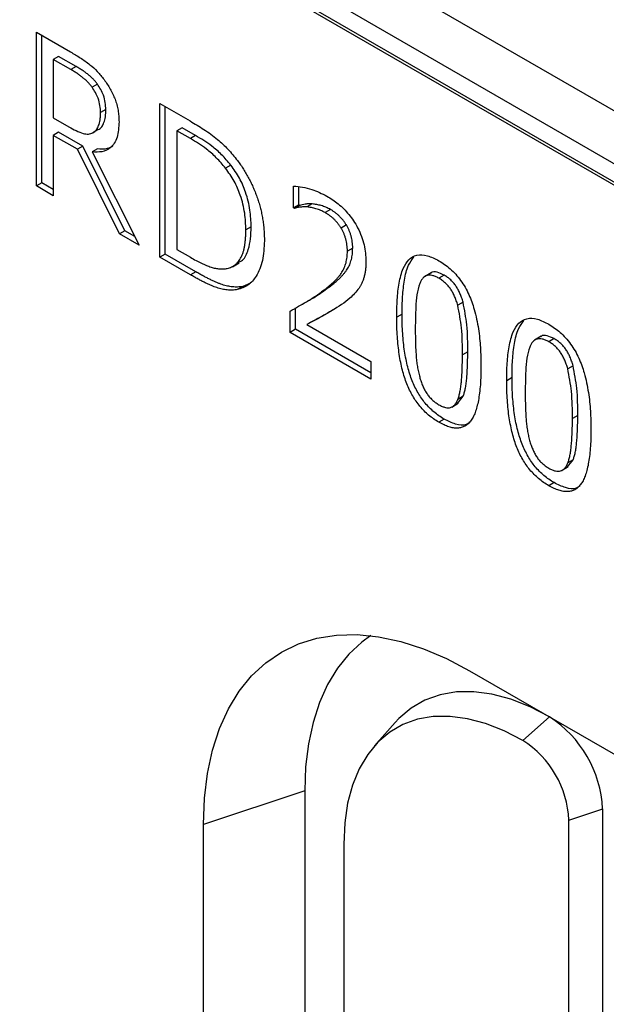
# Model space of a CAD drawing. Extents: x 4287 to 7257, y 870 to 2970.
# Drawn here: x 6587 to 6665, y 1574 to 1704 of the extents above; entities that cross this region are included whole.
import ezdxf

# ---------------------------------------------------------------- set-up
doc = ezdxf.new("R2010")
doc.units = 0
doc.header["$LTSCALE"] = 7
doc.header["$MEASUREMENT"] = 0
doc.layers.add('DUENN-18', color=94, linetype='CONTINUOUS')
doc.layers.add('SICHTBAR', color=7, linetype='CONTINUOUS')

msp = doc.modelspace()

# ---------------------------------------------------------------- linework, layer by layer
at = {"layer": 'DUENN-18'}
for p, q in [((6589.59, 1702.64), (6594.1, 1700.03)), ((6589.59, 1682.22), (6589.59, 1702.64)), ((6590.29, 1682.63), (6590.29, 1702.23)), ((6592.53, 1699.43), (6591.82, 1699.02)), ((6591.82, 1699.02), (6591.82, 1691.27)), ((6594.15, 1697.67), (6591.82, 1699.02)), ((6594.86, 1698.08), (6592.53, 1699.43)), ((6594.86, 1698.08), (6594.15, 1697.67)), ((6597.68, 1695.75), (6596.97, 1695.34)), ((6598.8, 1692.37), (6598.09, 1691.96)), ((6605.99, 1693.17), (6610, 1690.85)), ((6605.99, 1672.75), (6605.99, 1693.17)), ((6606.7, 1673.16), (6606.7, 1692.76)), ((6591.82, 1691.27), (6593.89, 1690.07)), ((6597.8, 1689.7), (6597.09, 1689.29)), ((6608.93, 1689.96), (6608.23, 1689.55)), ((6610.73, 1688.92), (6608.93, 1689.96)), ((6592.53, 1689.35), (6591.82, 1688.94)), ((6591.82, 1688.94), (6591.82, 1680.93)), ((6595.03, 1687.09), (6591.82, 1688.94)), ((6595.73, 1687.5), (6592.53, 1689.35)), ((6608.23, 1689.55), (6608.23, 1673.79)), ((6610.03, 1688.51), (6608.23, 1689.55)), ((6610.73, 1688.92), (6610.03, 1688.51)), ((6595.73, 1687.5), (6595.03, 1687.09)), ((6600.6, 1675.86), (6595.03, 1687.09)), ((6601.31, 1676.27), (6595.73, 1687.5)), ((6597.67, 1687.15), (6596.96, 1686.74)), ((6596.96, 1686.74), (6603.24, 1674.34)), ((6615.42, 1684.98), (6614.71, 1684.57)), ((6590.29, 1682.63), (6589.59, 1682.22)), ((6591.82, 1680.93), (6589.59, 1682.22)), ((6591.82, 1681.75), (6590.29, 1682.63)), ((6623.73, 1679.3), (6623.73, 1682.21)), ((6624.44, 1679.71), (6624.44, 1682.08)), ((6624.44, 1679.71), (6623.73, 1679.3)), ((6623.86, 1679.23), (6623.73, 1679.3)), ((6624.57, 1679.64), (6623.86, 1679.23)), ((6624.57, 1679.64), (6624.44, 1679.71)), ((6626.22, 1679.83), (6625.52, 1679.43)), ((6628.66, 1679.08), (6627.96, 1678.68)), ((6618.11, 1676.8), (6617.4, 1676.39)), ((6630.76, 1677.04), (6630.06, 1676.63)), ((6601.31, 1676.27), (6600.6, 1675.86)), ((6603.24, 1674.34), (6600.6, 1675.86)), ((6602.65, 1675.5), (6601.31, 1676.27)), ((6631.6, 1673.97), (6630.89, 1673.56)), ((6606.7, 1673.16), (6605.99, 1672.75)), ((6610.04, 1670.41), (6605.99, 1672.75)), ((6610.75, 1670.82), (6606.7, 1673.16)), ((6608.23, 1673.79), (6610.03, 1672.75)), ((6615.61, 1671.5), (6616.5, 1672.01)), ((6610.75, 1670.82), (6610.04, 1670.41)), ((6642.04, 1670.68), (6641.15, 1670.17)), ((6643.75, 1670.37), (6643.04, 1669.97)), ((6616.98, 1668.86), (6616.27, 1668.45)), ((6618.04, 1669.31), (6616.98, 1668.86)), ((6628.17, 1668.58), (6627.47, 1668.17)), ((6624.87, 1666.5), (6625.76, 1667.01)), ((6646.27, 1666.79), (6645.56, 1666.38)), ((6623.29, 1662.77), (6623.29, 1665.61)), ((6623.99, 1663.18), (6623.99, 1666.02)), ((6638.16, 1665.19), (6637.45, 1664.78)), ((6626.2, 1664.23), (6625.49, 1663.82)), ((6625.49, 1663.82), (6634.03, 1658.89)), ((6623.99, 1663.18), (6623.29, 1662.77)), ((6634.03, 1656.57), (6623.29, 1662.77)), ((6634.03, 1657.38), (6623.99, 1663.18)), ((6656.65, 1662.25), (6655.77, 1661.74)), ((6658.36, 1661.94), (6657.66, 1661.53)), ((6646.88, 1660.18), (6646.18, 1659.77)), ((6634.03, 1658.89), (6634.03, 1656.57)), ((6660.88, 1658.35), (6660.17, 1657.94)), ((6652.77, 1656.76), (6652.06, 1656.35)), ((6644.75, 1652.86), (6645.63, 1653.37)), ((6645.53, 1653.33), (6646.28, 1654.28)), ((6646.28, 1654.28), (6645.57, 1653.87)), ((6661.5, 1651.74), (6660.79, 1651.34)), ((6643.75, 1651.25), (6643.04, 1650.84)), ((6660.14, 1644.9), (6660.89, 1645.85)), ((6660.89, 1645.85), (6660.18, 1645.44)), ((6659.36, 1644.42), (6660.25, 1644.93)), ((6658.36, 1642.82), (6657.66, 1642.41)), ((6654.21, 1608.56), (6657.74, 1611.69)), ((6637.25, 1610.96), (6634.5, 1607.86)), ((6625.22, 1601.89), (6611.77, 1597.41)), ((6625.22, 1601.89), (6625.22, 1562.94)), ((6660.33, 1598), (6664.82, 1599.5)), ((6664.82, 1456.55), (6664.82, 1599.5))]:
    msp.add_line(p, q, dxfattribs=at)
at = {"layer": 'DUENN-18', "flags": 128}
for points in [[(6634, 1622.5), (6632.83, 1621.64), (6631.1, 1620.04), (6629.58, 1618.16), (6628.26, 1616.01), (6627.18, 1613.61), (6626.33, 1610.97), (6625.71, 1608.13), (6625.34, 1605.09), (6625.22, 1601.89)], [(6657.74, 1611.69), (6655.16, 1613.03), (6652.6, 1614.04), (6650.1, 1614.71), (6647.68, 1615.03), (6645.37, 1615.01), (6643.2, 1614.63), (6641.18, 1613.91), (6639.35, 1612.86), (6637.72, 1611.47), (6637.25, 1610.96)]]:
    msp.add_lwpolyline(points, dxfattribs=at)
at = {"layer": 'DUENN-18'}
msp.add_arc((6649.45, 1598.74), 15.38, 2.8418, 57.3767, dxfattribs=at)
for points, knots in [([(6594.1, 1700.03), (6594.54, 1699.77), (6595.4, 1699.26), (6596.6, 1698.44), (6597.68, 1697.47), (6598.27, 1696.73), (6598.56, 1696.36)], [0, 0, 0, 0, 0.280182, 0.560282, 0.780123, 1, 1, 1, 1]), ([(6596.97, 1695.34), (6596.89, 1695.45), (6596.71, 1695.68), (6596.43, 1695.99), (6596.13, 1696.29), (6595.8, 1696.57), (6595.44, 1696.85), (6595.05, 1697.12), (6594.61, 1697.41), (6594.31, 1697.58), (6594.15, 1697.67)], [0, 0, 0, 0, 0.102908, 0.208266, 0.318267, 0.431621, 0.55425, 0.688892, 0.837419, 1, 1, 1, 1]), ([(6597.68, 1695.75), (6597.59, 1695.86), (6597.42, 1696.09), (6597.14, 1696.4), (6596.83, 1696.69), (6596.51, 1696.98), (6596.15, 1697.26), (6595.76, 1697.53), (6595.32, 1697.81), (6595.02, 1697.99), (6594.86, 1698.08)], [0, 0, 0, 0, 0.102908, 0.208266, 0.318267, 0.431621, 0.55425, 0.688892, 0.837419, 1, 1, 1, 1]), ([(6598.56, 1696.36), (6598.71, 1696.15), (6599, 1695.75), (6599.39, 1695.1), (6599.74, 1694.42), (6600.03, 1693.73), (6600.27, 1693.01), (6600.43, 1692.26), (6600.53, 1691.49), (6600.54, 1690.98), (6600.55, 1690.72)], [0, 0, 0, 0, 0.118652, 0.234937, 0.351123, 0.468391, 0.589809, 0.716779, 0.85302, 1, 1, 1, 1]), ([(6598.09, 1691.96), (6598.08, 1692.27), (6598.05, 1692.87), (6597.77, 1694.06), (6597.27, 1694.86), (6596.97, 1695.34)], [0, 0, 0, 0, 0.281208, 0.562206, 1, 1, 1, 1]), ([(6598.8, 1692.37), (6598.78, 1692.67), (6598.76, 1693.28), (6598.47, 1694.47), (6597.98, 1695.27), (6597.68, 1695.75)], [0, 0, 0, 0, 0.281208, 0.562206, 1, 1, 1, 1]), ([(6597.8, 1689.7), (6597.88, 1689.75), (6598.05, 1689.85), (6598.25, 1690.07), (6598.42, 1690.33), (6598.56, 1690.64), (6598.67, 1691), (6598.74, 1691.41), (6598.79, 1691.87), (6598.79, 1692.2), (6598.8, 1692.37)], [0, 0, 0, 0, 0.1158674, 0.2316454, 0.3461606, 0.4639696, 0.5862631, 0.7160336, 0.8532645, 0.9999974, 0.9999974, 0.9999974, 0.9999974]), ([(6597.09, 1689.29), (6597.17, 1689.34), (6597.34, 1689.44), (6597.54, 1689.66), (6597.72, 1689.92), (6597.85, 1690.23), (6597.96, 1690.59), (6598.04, 1691), (6598.08, 1691.46), (6598.09, 1691.79), (6598.09, 1691.96)], [0, 0, 0, 0, 0.1158674, 0.2316454, 0.3461606, 0.4639696, 0.5862631, 0.7160336, 0.8532645, 0.9999974, 0.9999974, 0.9999974, 0.9999974]), ([(6593.89, 1690.07), (6594.53, 1689.72), (6595.43, 1689.24), (6596.51, 1689.06), (6596.9, 1689.21), (6597.09, 1689.29)], [0, 0, 0, 0, 0.560111, 0.780082, 1, 1, 1, 1]), ([(6600.55, 1690.72), (6600.51, 1690.01), (6600.43, 1688.58), (6599.54, 1687.27), (6598.33, 1686.67), (6597.42, 1686.72), (6596.96, 1686.74)], [0, 0, 0, 0, 0.280099, 0.559405, 0.779619, 1, 1, 1, 1]), ([(6610, 1690.85), (6610.61, 1690.49), (6611.83, 1689.76), (6613.52, 1688.54), (6615.04, 1687.14), (6615.87, 1686.11), (6616.29, 1685.6)], [0, 0, 0, 0, 0.280181, 0.560165, 0.780143, 1, 1, 1, 1]), ([(6614.71, 1684.57), (6614.31, 1685.05), (6613.5, 1686.01), (6611.91, 1687.37), (6610.74, 1688.08), (6610.03, 1688.51)], [0, 0, 0, 0, 0.279928, 0.559916, 1, 1, 1, 1]), ([(6615.42, 1684.98), (6615.01, 1685.46), (6614.21, 1686.42), (6612.62, 1687.78), (6611.45, 1688.48), (6610.73, 1688.92)], [0, 0, 0, 0, 0.279928, 0.559916, 1, 1, 1, 1]), ([(6599.73, 1687.54), (6599.49, 1687.4), (6598.9, 1687.05), (6598.13, 1687.11), (6597.67, 1687.15)], [0, 0, 0, 0, 0.400153, 1, 1, 1, 1]), ([(6617.4, 1676.39), (6617.38, 1677.12), (6617.33, 1678.59), (6616.79, 1680.82), (6615.9, 1682.89), (6615.11, 1684.01), (6614.71, 1684.57)], [0, 0, 0, 0, 0.280323, 0.560213, 0.78012, 1, 1, 1, 1]), ([(6618.11, 1676.8), (6618.08, 1677.53), (6618.03, 1678.99), (6617.49, 1681.22), (6616.61, 1683.3), (6615.81, 1684.42), (6615.42, 1684.98)], [0, 0, 0, 0, 0.280323, 0.560213, 0.78012, 1, 1, 1, 1]), ([(6616.29, 1685.6), (6616.43, 1685.41), (6616.71, 1685.03), (6617.1, 1684.44), (6617.46, 1683.83), (6617.81, 1683.21), (6618.13, 1682.58), (6618.42, 1681.94), (6618.69, 1681.28), (6618.94, 1680.61), (6619.16, 1679.93), (6619.34, 1679.24), (6619.51, 1678.55), (6619.63, 1677.84), (6619.74, 1677.12), (6619.81, 1676.4), (6619.86, 1675.66), (6619.86, 1675.18), (6619.86, 1674.93)], [0, 0, 0, 0, 0.0586637, 0.1168557, 0.1744542, 0.2323297, 0.2904625, 0.3487967, 0.4079131, 0.4677122, 0.5287843, 0.5906927, 0.6542368, 0.7191713, 0.7862248, 0.855198, 0.9262702, 0.999999, 0.999999, 0.999999, 0.999999]), ([(6623.73, 1682.21), (6624.54, 1682.12), (6625.97, 1681.96), (6627.51, 1681.2), (6628.18, 1680.87)], [0, 0, 0, 0, 0.560024, 1, 1, 1, 1]), ([(6628.18, 1680.87), (6628.69, 1680.55), (6629.69, 1679.92), (6631.13, 1678.49), (6632.39, 1676.59), (6633.24, 1674.35), (6633.32, 1672.94), (6633.36, 1672.23)], [0, 0, 0, 0, 0.18713, 0.373875, 0.560408, 0.779866, 1, 1, 1, 1]), ([(6625.52, 1679.43), (6625.36, 1679.43), (6625.03, 1679.45), (6624.59, 1679.39), (6624.2, 1679.32), (6623.97, 1679.26), (6623.86, 1679.23)], [0, 0, 0, 0, 0.271958, 0.547034, 0.798234, 1, 1, 1, 1]), ([(6626.22, 1679.83), (6626.06, 1679.84), (6625.74, 1679.86), (6625.3, 1679.8), (6624.91, 1679.73), (6624.67, 1679.67), (6624.57, 1679.64)], [0, 0, 0, 0, 0.271958, 0.547034, 0.798234, 1, 1, 1, 1]), ([(6627.96, 1678.68), (6627.75, 1678.78), (6627.34, 1679), (6626.72, 1679.21), (6626.11, 1679.36), (6625.71, 1679.4), (6625.52, 1679.43)], [0, 0, 0, 0, 0.243263, 0.496204, 0.749385, 1, 1, 1, 1]), ([(6628.66, 1679.08), (6628.46, 1679.19), (6628.04, 1679.41), (6627.42, 1679.62), (6626.81, 1679.76), (6626.42, 1679.81), (6626.22, 1679.83)], [0, 0, 0, 0, 0.243263, 0.496204, 0.749385, 1, 1, 1, 1]), ([(6630.06, 1676.63), (6629.99, 1676.74), (6629.85, 1676.95), (6629.62, 1677.25), (6629.38, 1677.54), (6629.12, 1677.8), (6628.85, 1678.05), (6628.56, 1678.28), (6628.26, 1678.49), (6628.06, 1678.61), (6627.96, 1678.68)], [0, 0, 0, 0, 0.11846, 0.237769, 0.357048, 0.479581, 0.603474, 0.730764, 0.862712, 1, 1, 1, 1]), ([(6630.76, 1677.04), (6630.69, 1677.15), (6630.56, 1677.36), (6630.33, 1677.66), (6630.08, 1677.94), (6629.83, 1678.21), (6629.55, 1678.46), (6629.27, 1678.69), (6628.97, 1678.9), (6628.77, 1679.02), (6628.66, 1679.08)], [0, 0, 0, 0, 0.11846, 0.237769, 0.357048, 0.479581, 0.603474, 0.730764, 0.862712, 1, 1, 1, 1]), ([(6616.35, 1672.06), (6616.56, 1672.15), (6617.22, 1672.44), (6617.74, 1673.63), (6618.07, 1675.18), (6618.09, 1676.26), (6618.11, 1676.8)], [0, 0, 0, 0, 0.149176, 0.479447, 0.739616, 1, 1, 1, 1]), ([(6630.89, 1673.56), (6630.89, 1673.7), (6630.89, 1673.97), (6630.84, 1674.39), (6630.77, 1674.79), (6630.68, 1675.19), (6630.56, 1675.57), (6630.41, 1675.94), (6630.25, 1676.3), (6630.12, 1676.52), (6630.06, 1676.63)], [0, 0, 0, 0, 0.146482, 0.283968, 0.414985, 0.540814, 0.662306, 0.777589, 0.890429, 1, 1, 1, 1]), ([(6631.6, 1673.97), (6631.6, 1674.11), (6631.59, 1674.38), (6631.55, 1674.8), (6631.48, 1675.2), (6631.38, 1675.6), (6631.26, 1675.98), (6631.12, 1676.35), (6630.95, 1676.71), (6630.83, 1676.93), (6630.76, 1677.04)], [0, 0, 0, 0, 0.146482, 0.283968, 0.414985, 0.540814, 0.662306, 0.777589, 0.890429, 1, 1, 1, 1]), ([(6614.94, 1671.27), (6615.13, 1671.32), (6615.52, 1671.43), (6616.03, 1671.75), (6616.45, 1672.19), (6616.74, 1672.66), (6616.93, 1673.09), (6617.06, 1673.46), (6617.17, 1673.86), (6617.25, 1674.29), (6617.32, 1674.77), (6617.37, 1675.27), (6617.39, 1675.82), (6617.4, 1676.2), (6617.4, 1676.39)], [0, 0, 0, 0, 0.113496, 0.225409, 0.337602, 0.452742, 0.512313, 0.574004, 0.638024, 0.704979, 0.77403, 0.8465, 0.921408, 1, 1, 1, 1]), ([(6619.86, 1674.93), (6619.82, 1674.03), (6619.73, 1672.23), (6618.9, 1670.29), (6617.76, 1668.93), (6616.77, 1668.61), (6616.27, 1668.45)], [0, 0, 0, 0, 0.280075, 0.559935, 0.78004, 1, 1, 1, 1]), ([(6628.17, 1668.58), (6628.33, 1668.7), (6628.64, 1668.92), (6629.08, 1669.27), (6629.47, 1669.61), (6629.84, 1669.93), (6630.15, 1670.25), (6630.43, 1670.56), (6630.67, 1670.86), (6630.94, 1671.24), (6631.21, 1671.74), (6631.43, 1672.42), (6631.58, 1673.16), (6631.59, 1673.7), (6631.6, 1673.97)], [0, 0, 0, 0, 0.097608, 0.189336, 0.274189, 0.353154, 0.426076, 0.492267, 0.55311, 0.607396, 0.708886, 0.807026, 0.903592, 1, 1, 1, 1]), ([(6610.03, 1672.75), (6610.28, 1672.6), (6610.77, 1672.32), (6611.49, 1671.97), (6612.15, 1671.67), (6612.77, 1671.44), (6613.35, 1671.28), (6613.91, 1671.19), (6614.44, 1671.19), (6614.77, 1671.24), (6614.94, 1671.27)], [0, 0, 0, 0, 0.1486204, 0.28732, 0.417695, 0.5388374, 0.6552366, 0.7706014, 0.8846111, 1, 1, 1, 1]), ([(6627.47, 1668.17), (6627.63, 1668.29), (6627.94, 1668.51), (6628.37, 1668.86), (6628.77, 1669.2), (6629.13, 1669.52), (6629.45, 1669.84), (6629.72, 1670.16), (6629.97, 1670.45), (6630.23, 1670.84), (6630.5, 1671.34), (6630.72, 1672.01), (6630.87, 1672.75), (6630.89, 1673.29), (6630.89, 1673.56)], [0, 0, 0, 0, 0.097608, 0.189336, 0.274189, 0.353154, 0.426076, 0.492267, 0.55311, 0.607396, 0.708886, 0.807026, 0.903592, 1, 1, 1, 1]), ([(6637.45, 1664.78), (6637.46, 1665.57), (6637.48, 1667.13), (6637.73, 1669.34), (6638.19, 1671.18), (6638.98, 1672.5), (6640.08, 1673.14), (6641.51, 1673.07), (6642.53, 1672.55), (6643.04, 1672.29)], [0, 0, 0, 0, 0.166966, 0.33389, 0.500682, 0.625642, 0.750357, 0.875044, 1, 1, 1, 1]), ([(6638.16, 1665.19), (6638.17, 1665.98), (6638.19, 1667.54), (6638.45, 1669.74), (6638.87, 1671.62), (6639.48, 1672.45), (6639.74, 1672.81)], [0, 0, 0, 0, 0.267539, 0.535012, 0.802271, 1, 1, 1, 1]), ([(6633.36, 1672.23), (6633.35, 1672.03), (6633.35, 1671.65), (6633.3, 1671.11), (6633.23, 1670.61), (6633.12, 1670.14), (6632.99, 1669.72), (6632.83, 1669.33), (6632.66, 1668.97), (6632.52, 1668.75), (6632.45, 1668.64)], [0, 0, 0, 0, 0.137681, 0.2702221, 0.3991608, 0.5240099, 0.6462662, 0.7658661, 0.883212, 0.9999982, 0.9999982, 0.9999982, 0.9999982]), ([(6643.04, 1672.29), (6643.56, 1671.96), (6644.58, 1671.3), (6646, 1669.72), (6647.09, 1667.81), (6647.86, 1665.6), (6648.35, 1663.22), (6648.6, 1660.73), (6648.63, 1659.14), (6648.64, 1658.35)], [0, 0, 0, 0, 0.124941, 0.249604, 0.374333, 0.499344, 0.666127, 0.833039, 1, 1, 1, 1]), ([(6616.27, 1668.45), (6616.05, 1668.42), (6615.62, 1668.37), (6614.93, 1668.4), (6614.25, 1668.5), (6613.67, 1668.67), (6613.19, 1668.84), (6612.81, 1669), (6612.41, 1669.17), (6611.98, 1669.37), (6611.53, 1669.59), (6611.06, 1669.85), (6610.56, 1670.12), (6610.22, 1670.31), (6610.04, 1670.41)], [0, 0, 0, 0, 0.119515, 0.234275, 0.346108, 0.455249, 0.511162, 0.570531, 0.632962, 0.699025, 0.769249, 0.84261, 0.919164, 1, 1, 1, 1]), ([(6616.98, 1668.86), (6616.76, 1668.83), (6616.32, 1668.78), (6615.64, 1668.81), (6614.96, 1668.91), (6614.38, 1669.07), (6613.9, 1669.25), (6613.52, 1669.4), (6613.12, 1669.58), (6612.69, 1669.78), (6612.24, 1670), (6611.76, 1670.26), (6611.26, 1670.53), (6610.92, 1670.72), (6610.75, 1670.82)], [0, 0, 0, 0, 0.119515, 0.234275, 0.346108, 0.455249, 0.511162, 0.570531, 0.632962, 0.699025, 0.769249, 0.84261, 0.919164, 1, 1, 1, 1]), ([(6643.04, 1669.97), (6642.89, 1670.05), (6642.6, 1670.21), (6642.18, 1670.34), (6641.8, 1670.39), (6641.47, 1670.34), (6641.18, 1670.2), (6640.92, 1669.97), (6640.69, 1669.67), (6640.57, 1669.4), (6640.51, 1669.27)], [0, 0, 0, 0, 0.134465, 0.259209, 0.376919, 0.491496, 0.606985, 0.728877, 0.859012, 1, 1, 1, 1]), ([(6643.75, 1670.37), (6643.44, 1670.52), (6642.82, 1670.81), (6642.16, 1670.86), (6641.98, 1670.63), (6641.97, 1670.61)], [0, 0, 0, 0, 0.480445, 0.959385, 1, 1, 1, 1]), ([(6646.27, 1666.79), (6646.21, 1666.99), (6646.09, 1667.37), (6645.87, 1667.94), (6645.61, 1668.45), (6645.33, 1668.93), (6645, 1669.36), (6644.62, 1669.75), (6644.2, 1670.1), (6643.91, 1670.28), (6643.75, 1670.37)], [0.0000022, 0.0000022, 0.0000022, 0.0000022, 0.1389405, 0.2682507, 0.3889322, 0.5038929, 0.6177112, 0.7364494, 0.8622826, 1, 1, 1, 1]), ([(6640.51, 1669.27), (6640.37, 1668.78), (6640.09, 1667.81), (6639.95, 1665.78), (6639.93, 1664.28), (6639.91, 1663.36)], [0, 0, 0, 0, 0.279713, 0.559797, 1, 1, 1, 1]), ([(6645.56, 1666.38), (6645.5, 1666.58), (6645.38, 1666.97), (6645.16, 1667.53), (6644.9, 1668.05), (6644.62, 1668.52), (6644.29, 1668.96), (6643.91, 1669.34), (6643.49, 1669.69), (6643.2, 1669.87), (6643.04, 1669.97)], [0.0000022, 0.0000022, 0.0000022, 0.0000022, 0.1389405, 0.2682507, 0.3889322, 0.5038929, 0.6177112, 0.7364494, 0.8622826, 1, 1, 1, 1]), ([(6623.29, 1665.61), (6623.66, 1665.82), (6624.39, 1666.22), (6625.46, 1666.83), (6626.49, 1667.47), (6627.14, 1667.93), (6627.47, 1668.17)], [0, 0, 0, 0, 0.261858, 0.51053, 0.754311, 1, 1, 1, 1]), ([(6625.66, 1666.97), (6625.9, 1667.1), (6626.77, 1667.58), (6627.59, 1668.16), (6628.17, 1668.58)], [0, 0, 0, 0, 0.277173, 1, 1, 1, 1]), ([(6632.45, 1668.64), (6632.06, 1668.17), (6631.36, 1667.34), (6630.5, 1666.74), (6630.12, 1666.47)], [0, 0, 0, 0, 0.559781, 1, 1, 1, 1]), ([(6630.12, 1666.47), (6629.28, 1665.94), (6627.77, 1664.99), (6626.19, 1664.18), (6625.49, 1663.82)], [0, 0, 0, 0, 0.5599553, 1, 1, 1, 1]), ([(6646.18, 1659.77), (6646.18, 1660.95), (6646.19, 1663.06), (6645.75, 1665.37), (6645.56, 1666.38)], [0, 0, 0, 0, 0.5605774, 1, 1, 1, 1]), ([(6646.88, 1660.18), (6646.89, 1661.36), (6646.89, 1663.47), (6646.46, 1665.77), (6646.27, 1666.79)], [0, 0, 0, 0, 0.5605774, 1, 1, 1, 1]), ([(6629.05, 1665.8), (6628.79, 1665.64), (6627.87, 1665.07), (6626.9, 1664.58), (6626.2, 1664.23)], [0, 0, 0, 0, 0.2786766, 1, 1, 1, 1]), ([(6643.75, 1651.25), (6643.52, 1651.39), (6643.06, 1651.67), (6642.41, 1652.18), (6641.8, 1652.73), (6641.24, 1653.35), (6640.73, 1654.01), (6640.27, 1654.74), (6639.86, 1655.52), (6639.49, 1656.36), (6639.18, 1657.25), (6638.9, 1658.21), (6638.67, 1659.22), (6638.48, 1660.3), (6638.33, 1661.44), (6638.23, 1662.64), (6638.17, 1663.9), (6638.16, 1664.75), (6638.16, 1665.19)], [0, 0, 0, 0, 0.0571043, 0.1108767, 0.1620359, 0.2118093, 0.2606268, 0.3099612, 0.360475, 0.4132306, 0.4693474, 0.5296091, 0.5942889, 0.6641614, 0.7395929, 0.8204633, 0.9073054, 0.9999993, 0.9999993, 0.9999993, 0.9999993]), ([(6643.04, 1650.84), (6642.81, 1650.99), (6642.36, 1651.26), (6641.7, 1651.77), (6641.09, 1652.32), (6640.54, 1652.94), (6640.02, 1653.61), (6639.56, 1654.33), (6639.15, 1655.12), (6638.78, 1655.95), (6638.47, 1656.85), (6638.19, 1657.8), (6637.96, 1658.81), (6637.78, 1659.89), (6637.63, 1661.03), (6637.53, 1662.23), (6637.46, 1663.49), (6637.45, 1664.35), (6637.45, 1664.78)], [0, 0, 0, 0, 0.0571043, 0.1108767, 0.1620359, 0.2118093, 0.2606268, 0.3099612, 0.360475, 0.4132306, 0.4693474, 0.5296091, 0.5942889, 0.6641614, 0.7395929, 0.8204633, 0.9073054, 0.9999993, 0.9999993, 0.9999993, 0.9999993]), ([(6652.06, 1656.35), (6652.07, 1657.13), (6652.09, 1658.7), (6652.34, 1660.9), (6652.81, 1662.75), (6653.59, 1664.07), (6654.69, 1664.71), (6656.12, 1664.64), (6657.14, 1664.12), (6657.66, 1663.86)], [0, 0, 0, 0, 0.166966, 0.33389, 0.500682, 0.625642, 0.750356, 0.875044, 1, 1, 1, 1]), ([(6652.77, 1656.76), (6652.78, 1657.54), (6652.8, 1659.11), (6653.06, 1661.3), (6653.49, 1663.18), (6654.09, 1664.02), (6654.35, 1664.37)], [0, 0, 0, 0, 0.267539, 0.535012, 0.802271, 1, 1, 1, 1]), ([(6657.66, 1663.86), (6658.17, 1663.53), (6659.19, 1662.87), (6660.61, 1661.28), (6661.7, 1659.37), (6662.47, 1657.16), (6662.96, 1654.78), (6663.22, 1652.29), (6663.24, 1650.71), (6663.25, 1649.91)], [0, 0, 0, 0, 0.1249405, 0.249604, 0.3743333, 0.4993439, 0.6661268, 0.8330386, 1, 1, 1, 1]), ([(6639.91, 1663.36), (6639.91, 1663.02), (6639.92, 1662.36), (6639.94, 1661.41), (6639.97, 1660.54), (6640.02, 1659.73), (6640.08, 1658.98), (6640.19, 1658.25), (6640.32, 1657.54), (6640.44, 1657.07), (6640.5, 1656.85)], [0.0000016, 0.0000016, 0.0000016, 0.0000016, 0.1647453, 0.3153226, 0.4524064, 0.5754868, 0.688638, 0.7969822, 0.9007114, 1, 1, 1, 1]), ([(6658.36, 1661.94), (6658.05, 1662.08), (6657.44, 1662.38), (6656.77, 1662.43), (6656.59, 1662.19), (6656.58, 1662.17)], [0, 0, 0, 0, 0.480445, 0.959385, 1, 1, 1, 1]), ([(6657.66, 1661.53), (6657.5, 1661.61), (6657.21, 1661.77), (6656.79, 1661.9), (6656.42, 1661.95), (6656.08, 1661.9), (6655.79, 1661.76), (6655.53, 1661.54), (6655.3, 1661.23), (6655.18, 1660.97), (6655.12, 1660.83)], [0, 0, 0, 0, 0.134465, 0.259209, 0.376919, 0.491496, 0.606985, 0.728877, 0.859012, 1, 1, 1, 1]), ([(6660.17, 1657.94), (6660.11, 1658.14), (6660, 1658.53), (6659.78, 1659.09), (6659.52, 1659.61), (6659.23, 1660.09), (6658.9, 1660.52), (6658.53, 1660.9), (6658.11, 1661.26), (6657.81, 1661.44), (6657.66, 1661.53)], [0.0000021, 0.0000021, 0.0000021, 0.0000021, 0.1389405, 0.2682507, 0.3889322, 0.5038929, 0.6177112, 0.7364494, 0.8622826, 1, 1, 1, 1]), ([(6660.88, 1658.35), (6660.82, 1658.55), (6660.7, 1658.94), (6660.48, 1659.5), (6660.22, 1660.02), (6659.94, 1660.49), (6659.61, 1660.93), (6659.23, 1661.31), (6658.81, 1661.67), (6658.52, 1661.84), (6658.36, 1661.94)], [0.0000021, 0.0000021, 0.0000021, 0.0000021, 0.1389405, 0.2682507, 0.3889322, 0.5038929, 0.6177112, 0.7364494, 0.8622826, 1, 1, 1, 1]), ([(6645.57, 1653.87), (6645.62, 1654.02), (6645.74, 1654.34), (6645.86, 1654.88), (6645.97, 1655.5), (6646.04, 1656.2), (6646.11, 1656.97), (6646.14, 1657.83), (6646.18, 1658.77), (6646.18, 1659.43), (6646.18, 1659.77)], [0, 0, 0, 0, 0.090738, 0.19009, 0.299148, 0.417649, 0.546612, 0.686774, 0.837676, 1, 1, 1, 1]), ([(6646.28, 1654.28), (6646.33, 1654.43), (6646.44, 1654.74), (6646.57, 1655.29), (6646.67, 1655.9), (6646.75, 1656.6), (6646.81, 1657.38), (6646.85, 1658.24), (6646.88, 1659.18), (6646.88, 1659.84), (6646.88, 1660.18)], [0, 0, 0, 0, 0.090738, 0.19009, 0.299148, 0.417649, 0.546612, 0.686774, 0.837676, 1, 1, 1, 1]), ([(6655.12, 1660.83), (6654.98, 1660.35), (6654.7, 1659.38), (6654.56, 1657.35), (6654.54, 1655.85), (6654.52, 1654.93)], [0, 0, 0, 0, 0.279713, 0.559797, 1, 1, 1, 1]), ([(6648.64, 1658.35), (6648.64, 1657.91), (6648.63, 1657.05), (6648.57, 1655.83), (6648.46, 1654.74), (6648.31, 1653.76), (6648.12, 1652.89), (6647.89, 1652.14), (6647.61, 1651.51), (6647.29, 1650.99), (6646.92, 1650.59), (6646.51, 1650.3), (6646.04, 1650.11), (6645.53, 1650.04), (6644.98, 1650.07), (6644.37, 1650.22), (6643.72, 1650.47), (6643.28, 1650.72), (6643.04, 1650.84)], [0, 0, 0, 0, 0.094505, 0.182599, 0.264756, 0.340602, 0.410956, 0.475865, 0.535853, 0.591368, 0.643317, 0.693496, 0.742181, 0.790511, 0.83981, 0.890516, 0.943576, 1, 1, 1, 1]), ([(6661.5, 1651.74), (6661.5, 1652.93), (6661.51, 1655.04), (6661.07, 1657.34), (6660.88, 1658.35)], [0, 0, 0, 0, 0.5605774, 1, 1, 1, 1]), ([(6660.79, 1651.34), (6660.79, 1652.52), (6660.8, 1654.63), (6660.36, 1656.93), (6660.17, 1657.94)], [0, 0, 0, 0, 0.5605774, 1, 1, 1, 1]), ([(6640.5, 1656.85), (6640.55, 1656.64), (6640.67, 1656.25), (6640.89, 1655.68), (6641.14, 1655.15), (6641.43, 1654.66), (6641.77, 1654.21), (6642.16, 1653.81), (6642.59, 1653.45), (6642.89, 1653.27), (6643.04, 1653.17)], [0, 0, 0, 0, 0.137453, 0.265779, 0.385662, 0.502459, 0.618089, 0.736958, 0.863107, 1, 1, 1, 1]), ([(6657.66, 1642.41), (6657.42, 1642.55), (6656.97, 1642.83), (6656.31, 1643.33), (6655.71, 1643.89), (6655.15, 1644.5), (6654.63, 1645.17), (6654.17, 1645.9), (6653.76, 1646.68), (6653.39, 1647.52), (6653.08, 1648.41), (6652.8, 1649.36), (6652.58, 1650.38), (6652.39, 1651.45), (6652.24, 1652.59), (6652.14, 1653.79), (6652.07, 1655.06), (6652.07, 1655.91), (6652.06, 1656.35)], [0, 0, 0, 0, 0.0571043, 0.1108767, 0.1620359, 0.2118093, 0.2606268, 0.3099612, 0.360475, 0.4132306, 0.4693474, 0.5296091, 0.5942889, 0.6641614, 0.7395929, 0.8204633, 0.9073054, 0.9999993, 0.9999993, 0.9999993, 0.9999993]), ([(6658.36, 1642.82), (6658.13, 1642.96), (6657.68, 1643.23), (6657.02, 1643.74), (6656.41, 1644.3), (6655.85, 1644.91), (6655.34, 1645.58), (6654.88, 1646.31), (6654.47, 1647.09), (6654.1, 1647.92), (6653.79, 1648.82), (6653.51, 1649.77), (6653.28, 1650.79), (6653.1, 1651.86), (6652.95, 1653), (6652.84, 1654.2), (6652.78, 1655.47), (6652.77, 1656.32), (6652.77, 1656.76)], [0, 0, 0, 0, 0.0571043, 0.1108767, 0.1620359, 0.2118093, 0.2606268, 0.3099612, 0.360475, 0.4132306, 0.4693474, 0.5296091, 0.5942889, 0.6641614, 0.7395929, 0.8204633, 0.9073054, 0.9999993, 0.9999993, 0.9999993, 0.9999993]), ([(6654.52, 1654.93), (6654.53, 1654.58), (6654.53, 1653.93), (6654.55, 1652.97), (6654.58, 1652.1), (6654.63, 1651.3), (6654.69, 1650.54), (6654.8, 1649.81), (6654.93, 1649.11), (6655.05, 1648.64), (6655.11, 1648.41)], [0.0000016, 0.0000016, 0.0000016, 0.0000016, 0.1647453, 0.3153226, 0.4524064, 0.5754868, 0.688638, 0.7969822, 0.9007114, 1, 1, 1, 1]), ([(6643.04, 1653.17), (6643.2, 1653.09), (6643.49, 1652.93), (6643.91, 1652.8), (6644.29, 1652.74), (6644.62, 1652.79), (6644.91, 1652.94), (6645.17, 1653.16), (6645.4, 1653.48), (6645.51, 1653.74), (6645.57, 1653.87)], [0, 0, 0, 0, 0.134619, 0.259506, 0.376975, 0.491684, 0.608001, 0.730033, 0.859263, 1, 1, 1, 1]), ([(6660.89, 1645.85), (6660.94, 1645.99), (6661.05, 1646.31), (6661.18, 1646.85), (6661.28, 1647.47), (6661.36, 1648.17), (6661.43, 1648.95), (6661.46, 1649.81), (6661.5, 1650.74), (6661.5, 1651.4), (6661.5, 1651.74)], [0, 0, 0, 0, 0.090738, 0.19009, 0.299148, 0.417649, 0.546612, 0.686774, 0.837676, 1, 1, 1, 1]), ([(6647.2, 1650.83), (6647.03, 1650.71), (6646.51, 1650.35), (6645.28, 1650.49), (6644.26, 1651), (6643.75, 1651.25)], [0, 0, 0, 0, 0.1992947, 0.599222, 1, 1, 1, 1]), ([(6660.18, 1645.44), (6660.23, 1645.59), (6660.35, 1645.9), (6660.47, 1646.44), (6660.58, 1647.06), (6660.65, 1647.76), (6660.72, 1648.54), (6660.76, 1649.4), (6660.79, 1650.34), (6660.79, 1650.99), (6660.79, 1651.34)], [0, 0, 0, 0, 0.090738, 0.19009, 0.299148, 0.417649, 0.546612, 0.686774, 0.837676, 1, 1, 1, 1]), ([(6663.25, 1649.91), (6663.25, 1649.47), (6663.24, 1648.61), (6663.18, 1647.4), (6663.07, 1646.3), (6662.92, 1645.32), (6662.73, 1644.46), (6662.5, 1643.7), (6662.22, 1643.07), (6661.9, 1642.56), (6661.53, 1642.16), (6661.12, 1641.86), (6660.66, 1641.68), (6660.15, 1641.61), (6659.59, 1641.64), (6658.99, 1641.79), (6658.34, 1642.04), (6657.89, 1642.28), (6657.66, 1642.41)], [0, 0, 0, 0, 0.094505, 0.182599, 0.264756, 0.340602, 0.410956, 0.475865, 0.535853, 0.591368, 0.643317, 0.693496, 0.742181, 0.790511, 0.83981, 0.890516, 0.943576, 1, 1, 1, 1]), ([(6655.11, 1648.41), (6655.17, 1648.21), (6655.28, 1647.82), (6655.5, 1647.25), (6655.76, 1646.72), (6656.05, 1646.22), (6656.38, 1645.77), (6656.77, 1645.37), (6657.2, 1645.02), (6657.5, 1644.83), (6657.66, 1644.73)], [0, 0, 0, 0, 0.137453, 0.265779, 0.385662, 0.502459, 0.618089, 0.736958, 0.863107, 1, 1, 1, 1]), ([(6657.66, 1644.73), (6657.81, 1644.65), (6658.1, 1644.49), (6658.52, 1644.36), (6658.9, 1644.3), (6659.23, 1644.36), (6659.52, 1644.5), (6659.79, 1644.73), (6660.01, 1645.04), (6660.12, 1645.3), (6660.18, 1645.44)], [0, 0, 0, 0, 0.134619, 0.259506, 0.376975, 0.491684, 0.608001, 0.730033, 0.859263, 1, 1, 1, 1]), ([(6661.82, 1642.39), (6661.64, 1642.27), (6661.13, 1641.92), (6659.89, 1642.05), (6658.87, 1642.56), (6658.36, 1642.82)], [0, 0, 0, 0, 0.1992947, 0.599222, 1, 1, 1, 1])]:
    msp.add_open_spline(points, degree=3, knots=knots, dxfattribs=at)
at = {"layer": 'SICHTBAR', "color": 7, "linetype": 'Continuous', "lineweight": 30}
for p, q in [((6423.23, 1832.55), (6764.76, 1635.38)), ((6414.53, 1830.55), (6767.37, 1626.85)), ((6414.15, 1827.91), (6766.99, 1624.22)), ((6414.53, 1828.1), (6766.99, 1624.62)), ((6647.14, 1617.83), (6717.85, 1577.01)), ((6611.77, 1558.46), (6611.77, 1597.41)), ((6660.33, 1455.06), (6660.33, 1598)), ((6630.41, 1594.81), (6630.41, 1556.5))]:
    msp.add_line(p, q, dxfattribs=at)
at = {"layer": 'SICHTBAR', "color": 7, "linetype": 'Continuous', "lineweight": 30, "flags": 128}
for points in [[(6611.77, 1597.41), (6611.9, 1600.89), (6612.31, 1604.19), (6612.97, 1607.28), (6613.9, 1610.15), (6615.08, 1612.76), (6616.51, 1615.1), (6618.17, 1617.14), (6620.04, 1618.89), (6622.13, 1620.31), (6624.4, 1621.4), (6626.85, 1622.16), (6629.45, 1622.57), (6632.19, 1622.64), (6635.04, 1622.35), (6637.98, 1621.73), (6641, 1620.76), (6644.06, 1619.46), (6647.14, 1617.83)], [(6654.21, 1608.56), (6651.72, 1609.84), (6649.26, 1610.81), (6646.85, 1611.46), (6644.53, 1611.77), (6642.31, 1611.75), (6640.22, 1611.39), (6638.28, 1610.69), (6636.52, 1609.68), (6634.95, 1608.35), (6633.6, 1606.72), (6632.47, 1604.81), (6631.57, 1602.63), (6630.93, 1600.23), (6630.54, 1597.61), (6630.41, 1594.81)]]:
    msp.add_lwpolyline(points, dxfattribs=at)
at = {"layer": 'SICHTBAR', "color": 7, "linetype": 'Continuous', "lineweight": 30}
msp.add_arc((6647.03, 1597.34), 13.32, 2.8597, 57.3752, dxfattribs=at)

doc.saveas('drawing.dxf')
